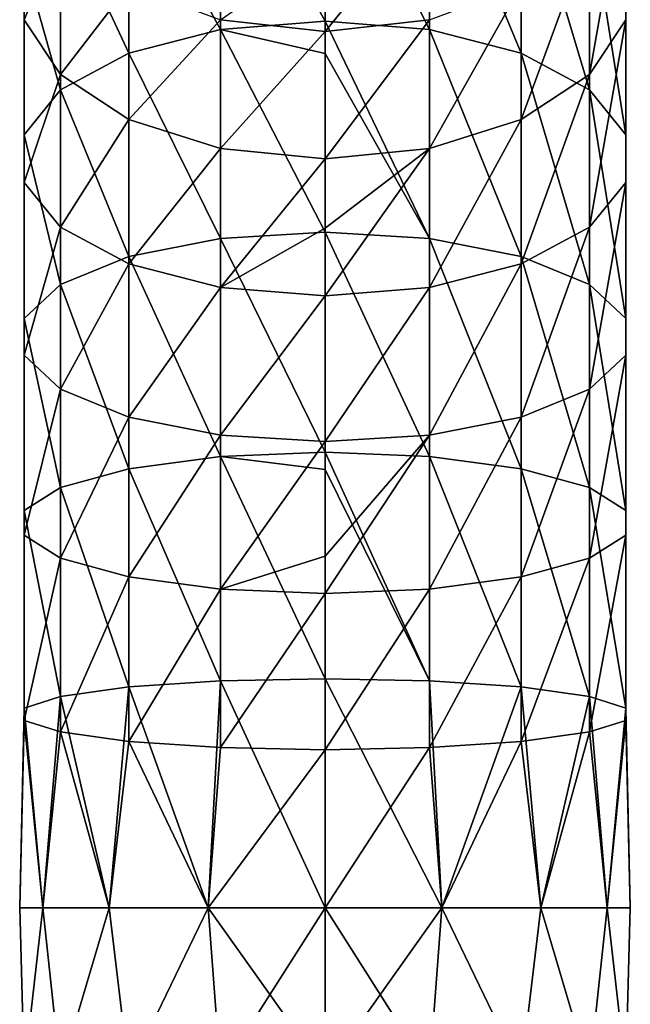
# Model space of a CAD drawing. Units: millimetres. Extents: x 309 to 416, y -221 to 24.
# Drawn here: x 322 to 344, y -63 to -28 of the extents above; entities that cross this region are included whole.
import ezdxf

# ---------------------------------------------------------------- set-up
doc = ezdxf.new("R2010")
doc.units = ezdxf.units.MM
doc.header["$LTSCALE"] = 65.185185
for name, color, linetype in [('51', 7, 'CONTINUOUS'), ('52', 7, 'CONTINUOUS'), ('53', 7, 'CONTINUOUS'), ('54', 7, 'CONTINUOUS')]:
    doc.layers.add(name, color=color, linetype=linetype)

msp = doc.modelspace()

# ---------------------------------------------------------------- linework, layer by layer
at = {"layer": '51', "linetype": 'Continuous'}
for points in [[(322.091, -65.923, 328.035), (322.091, -65.923, 331.856), (321.927, -60, 329.945), (322.091, -65.923, 328.035)], [(322.76, -60, 325.737), (322.091, -65.923, 328.035), (321.927, -60, 329.945), (322.76, -60, 325.737)], [(321.927, -60, 329.945), (322.091, -65.923, 331.856), (322.76, -60, 334.154), (321.927, -60, 329.945)], [(323.398, -65.923, 324.448), (322.091, -65.923, 328.035), (322.76, -60, 325.737), (323.398, -65.923, 324.448)], [(322.091, -65.923, 331.856), (323.398, -65.923, 335.443), (322.76, -60, 334.154), (322.091, -65.923, 331.856)], [(325.145, -60, 322.169), (323.398, -65.923, 324.448), (322.76, -60, 325.737), (325.145, -60, 322.169)], [(322.76, -60, 334.154), (323.398, -65.923, 335.443), (325.145, -60, 337.721), (322.76, -60, 334.154)], [(325.852, -65.923, 321.519), (323.398, -65.923, 324.448), (325.145, -60, 322.169), (325.852, -65.923, 321.519)], [(323.398, -65.923, 335.443), (325.852, -65.923, 338.372), (325.145, -60, 337.721), (323.398, -65.923, 335.443)], [(328.714, -60, 319.786), (325.852, -65.923, 321.519), (325.145, -60, 322.169), (328.714, -60, 319.786)], [(325.145, -60, 337.721), (325.852, -65.923, 338.372), (328.714, -60, 340.104), (325.145, -60, 337.721)], [(329.161, -65.923, 319.613), (325.852, -65.923, 321.519), (328.714, -60, 319.786), (329.161, -65.923, 319.613)], [(325.852, -65.923, 338.372), (329.161, -65.923, 340.277), (328.714, -60, 340.104), (325.852, -65.923, 338.372)], [(332.922, -60, 318.945), (329.161, -65.923, 319.613), (328.714, -60, 319.786), (332.922, -60, 318.945)], [(329.161, -65.923, 340.277), (332.922, -65.923, 340.945), (328.714, -60, 340.104), (329.161, -65.923, 340.277)], [(328.714, -60, 340.104), (332.922, -65.923, 340.945), (332.922, -60, 340.945), (328.714, -60, 340.104)], [(332.922, -65.923, 318.945), (329.161, -65.923, 319.613), (332.922, -60, 318.945), (332.922, -65.923, 318.945)]]:
    msp.add_3dface(points, dxfattribs=at)
at = {"layer": '52', "linetype": 'Continuous'}
for points in [[(332.922, -65.923, 318.945), (332.922, -60, 318.945), (337.129, -60, 319.786), (332.922, -65.923, 318.945)], [(336.683, -65.923, 319.613), (332.922, -65.923, 318.945), (337.129, -60, 319.786), (336.683, -65.923, 319.613)], [(332.922, -60, 340.945), (332.922, -65.923, 340.945), (336.683, -65.923, 340.277), (332.922, -60, 340.945)], [(332.922, -60, 340.945), (336.683, -65.923, 340.277), (337.129, -60, 340.104), (332.922, -60, 340.945)], [(336.683, -65.923, 340.277), (339.991, -65.923, 338.372), (337.129, -60, 340.104), (336.683, -65.923, 340.277)], [(339.991, -65.923, 321.519), (336.683, -65.923, 319.613), (337.129, -60, 319.786), (339.991, -65.923, 321.519)], [(337.129, -60, 340.104), (339.991, -65.923, 338.372), (340.698, -60, 337.721), (337.129, -60, 340.104)], [(340.698, -60, 322.169), (339.991, -65.923, 321.519), (337.129, -60, 319.786), (340.698, -60, 322.169)], [(339.991, -65.923, 338.372), (342.445, -65.923, 335.443), (340.698, -60, 337.721), (339.991, -65.923, 338.372)], [(342.445, -65.923, 324.448), (339.991, -65.923, 321.519), (340.698, -60, 322.169), (342.445, -65.923, 324.448)], [(340.698, -60, 337.721), (342.445, -65.923, 335.443), (343.084, -60, 334.154), (340.698, -60, 337.721)], [(343.084, -60, 325.737), (342.445, -65.923, 324.448), (340.698, -60, 322.169), (343.084, -60, 325.737)], [(342.445, -65.923, 335.443), (343.752, -65.923, 331.856), (343.084, -60, 334.154), (342.445, -65.923, 335.443)], [(343.752, -65.923, 328.035), (342.445, -65.923, 324.448), (343.084, -60, 325.737), (343.752, -65.923, 328.035)], [(343.084, -60, 334.154), (343.752, -65.923, 331.856), (343.917, -60, 329.945), (343.084, -60, 334.154)], [(343.917, -60, 329.945), (343.752, -65.923, 328.035), (343.084, -60, 325.737), (343.917, -60, 329.945)], [(343.752, -65.923, 331.856), (343.752, -65.923, 328.035), (343.917, -60, 329.945), (343.752, -65.923, 331.856)]]:
    msp.add_3dface(points, dxfattribs=at)
at = {"layer": '53', "linetype": 'Continuous'}
for points in [[(329.161, -21.233, 328.628), (332.922, -28.034, 333.342), (332.922, -20.865, 329.186), (329.161, -21.233, 328.628)], [(325.852, -22.284, 327.038), (329.161, -28.335, 332.746), (329.161, -21.233, 328.628), (325.852, -22.284, 327.038)], [(329.161, -28.335, 332.746), (332.922, -28.034, 333.342), (329.161, -21.233, 328.628), (329.161, -28.335, 332.746)], [(323.398, -23.898, 324.595), (325.852, -29.193, 331.044), (325.852, -22.284, 327.038), (323.398, -23.898, 324.595)], [(325.852, -29.193, 331.044), (329.161, -28.335, 332.746), (325.852, -22.284, 327.038), (325.852, -29.193, 331.044)], [(322.091, -27.981, 318.413), (322.091, -25.875, 321.602), (322.091, -22.552, 314.353), (322.091, -27.981, 318.413)], [(323.398, -24.864, 311.611), (322.091, -27.981, 318.413), (322.091, -22.552, 314.353), (323.398, -24.864, 311.611)], [(322.091, -25.875, 321.602), (323.398, -30.511, 328.429), (323.398, -23.898, 324.595), (322.091, -25.875, 321.602)], [(323.398, -30.511, 328.429), (325.852, -29.193, 331.044), (323.398, -23.898, 324.595), (323.398, -30.511, 328.429)], [(323.398, -29.958, 315.421), (322.091, -27.981, 318.413), (323.398, -24.864, 311.611), (323.398, -29.958, 315.421)], [(325.852, -26.752, 309.372), (323.398, -29.958, 315.421), (323.398, -24.864, 311.611), (325.852, -26.752, 309.372)], [(332.922, -28.411, 307.404), (329.161, -27.981, 307.915), (332.922, -25.352, 304.593), (332.922, -28.411, 307.404)], [(322.091, -32.126, 325.226), (323.398, -30.511, 328.429), (322.091, -25.875, 321.602), (322.091, -32.126, 325.226)], [(322.091, -27.981, 318.413), (322.091, -32.126, 325.226), (322.091, -25.875, 321.602), (322.091, -27.981, 318.413)], [(325.852, -31.573, 312.977), (323.398, -29.958, 315.421), (325.852, -26.752, 309.372), (325.852, -31.573, 312.977)], [(329.161, -27.981, 307.915), (325.852, -31.573, 312.977), (325.852, -26.752, 309.372), (329.161, -27.981, 307.915)], [(322.091, -33.847, 321.814), (322.091, -32.126, 325.226), (322.091, -27.981, 318.413), (322.091, -33.847, 321.814)], [(323.398, -29.958, 315.421), (322.091, -33.847, 321.814), (322.091, -27.981, 318.413), (323.398, -29.958, 315.421)], [(329.161, -32.623, 311.387), (325.852, -31.573, 312.977), (329.161, -27.981, 307.915), (329.161, -32.623, 311.387)], [(332.922, -28.411, 307.404), (329.161, -32.623, 311.387), (329.161, -27.981, 307.915), (332.922, -28.411, 307.404)], [(332.922, -28.034, 333.342), (329.161, -28.335, 332.746), (332.922, -29.194, 333.914), (332.922, -28.034, 333.342)], [(325.852, -29.193, 331.044), (329.161, -35.868, 336.008), (329.161, -28.335, 332.746), (325.852, -29.193, 331.044)], [(329.161, -35.868, 336.008), (332.922, -35.639, 336.635), (329.161, -28.335, 332.746), (329.161, -35.868, 336.008)], [(329.161, -28.335, 332.746), (332.922, -35.639, 336.635), (332.922, -29.194, 333.914), (329.161, -28.335, 332.746)], [(332.922, -32.991, 310.83), (329.161, -32.623, 311.387), (332.922, -28.411, 307.404), (332.922, -32.991, 310.83)], [(323.398, -30.511, 328.429), (325.852, -36.522, 334.218), (325.852, -29.193, 331.044), (323.398, -30.511, 328.429)], [(325.852, -36.522, 334.218), (329.161, -35.868, 336.008), (325.852, -29.193, 331.044), (325.852, -36.522, 334.218)], [(323.398, -35.462, 318.611), (322.091, -33.847, 321.814), (323.398, -29.958, 315.421), (323.398, -35.462, 318.611)], [(325.852, -31.573, 312.977), (323.398, -35.462, 318.611), (323.398, -29.958, 315.421), (325.852, -31.573, 312.977)], [(322.091, -32.126, 325.226), (323.398, -37.527, 331.466), (323.398, -30.511, 328.429), (322.091, -32.126, 325.226)], [(323.398, -37.527, 331.466), (325.852, -36.522, 334.218), (323.398, -30.511, 328.429), (323.398, -37.527, 331.466)], [(325.852, -36.78, 315.996), (323.398, -35.462, 318.611), (325.852, -31.573, 312.977), (325.852, -36.78, 315.996)], [(329.161, -32.623, 311.387), (325.852, -36.78, 315.996), (325.852, -31.573, 312.977), (329.161, -32.623, 311.387)], [(322.091, -38.757, 328.097), (323.398, -37.527, 331.466), (322.091, -32.126, 325.226), (322.091, -38.757, 328.097)], [(322.091, -33.847, 321.814), (322.091, -38.757, 328.097), (322.091, -32.126, 325.226), (322.091, -33.847, 321.814)], [(329.161, -37.638, 314.295), (325.852, -36.78, 315.996), (329.161, -32.623, 311.387), (329.161, -37.638, 314.295)], [(332.922, -32.991, 310.83), (329.161, -37.638, 314.295), (329.161, -32.623, 311.387), (332.922, -32.991, 310.83)], [(332.922, -35.5, 312.38), (329.161, -37.638, 314.295), (332.922, -32.991, 310.83), (332.922, -35.5, 312.38)], [(322.091, -40.069, 324.508), (322.091, -38.757, 328.097), (322.091, -33.847, 321.814), (322.091, -40.069, 324.508)], [(323.398, -35.462, 318.611), (322.091, -40.069, 324.508), (322.091, -33.847, 321.814), (323.398, -35.462, 318.611)], [(323.398, -41.299, 321.139), (322.091, -40.069, 324.508), (323.398, -35.462, 318.611), (323.398, -41.299, 321.139)], [(325.852, -36.78, 315.996), (323.398, -41.299, 321.139), (323.398, -35.462, 318.611), (325.852, -36.78, 315.996)], [(332.922, -37.939, 313.698), (329.161, -37.638, 314.295), (332.922, -35.5, 312.38), (332.922, -37.939, 313.698)], [(329.161, -35.868, 336.008), (332.922, -43.575, 339.019), (332.922, -35.639, 336.635), (329.161, -35.868, 336.008)], [(325.852, -36.522, 334.218), (329.161, -43.73, 338.369), (329.161, -35.868, 336.008), (325.852, -36.522, 334.218)], [(329.161, -43.73, 338.369), (332.922, -43.575, 339.019), (329.161, -35.868, 336.008), (329.161, -43.73, 338.369)], [(323.398, -37.527, 331.466), (325.852, -44.171, 336.515), (325.852, -36.522, 334.218), (323.398, -37.527, 331.466)], [(325.852, -44.171, 336.515), (329.161, -43.73, 338.369), (325.852, -36.522, 334.218), (325.852, -44.171, 336.515)], [(325.852, -42.304, 318.388), (323.398, -41.299, 321.139), (325.852, -36.78, 315.996), (325.852, -42.304, 318.388)], [(329.161, -37.638, 314.295), (325.852, -42.304, 318.388), (325.852, -36.78, 315.996), (329.161, -37.638, 314.295)], [(322.091, -38.757, 328.097), (323.398, -44.848, 333.666), (323.398, -37.527, 331.466), (322.091, -38.757, 328.097)], [(323.398, -44.848, 333.666), (325.852, -44.171, 336.515), (323.398, -37.527, 331.466), (323.398, -44.848, 333.666)], [(329.161, -42.958, 316.598), (325.852, -42.304, 318.388), (329.161, -37.638, 314.295), (329.161, -42.958, 316.598)], [(332.922, -37.939, 313.698), (329.161, -42.958, 316.598), (329.161, -37.638, 314.295), (332.922, -37.939, 313.698)], [(332.922, -43.187, 315.971), (329.161, -42.958, 316.598), (332.922, -37.939, 313.698), (332.922, -43.187, 315.971)], [(322.091, -45.678, 330.176), (323.398, -44.848, 333.666), (322.091, -38.757, 328.097), (322.091, -45.678, 330.176)], [(322.091, -40.069, 324.508), (322.091, -45.678, 330.176), (322.091, -38.757, 328.097), (322.091, -40.069, 324.508)], [(322.091, -46.562, 326.459), (322.091, -45.678, 330.176), (322.091, -40.069, 324.508), (322.091, -46.562, 326.459)], [(323.398, -41.299, 321.139), (322.091, -46.562, 326.459), (322.091, -40.069, 324.508), (323.398, -41.299, 321.139)], [(323.398, -47.392, 322.969), (322.091, -46.562, 326.459), (323.398, -41.299, 321.139), (323.398, -47.392, 322.969)], [(325.852, -42.304, 318.388), (323.398, -47.392, 322.969), (323.398, -41.299, 321.139), (325.852, -42.304, 318.388)], [(325.852, -48.069, 320.12), (323.398, -47.392, 322.969), (325.852, -42.304, 318.388), (325.852, -48.069, 320.12)], [(329.161, -42.958, 316.598), (325.852, -48.069, 320.12), (325.852, -42.304, 318.388), (329.161, -42.958, 316.598)], [(329.161, -48.51, 318.266), (325.852, -48.069, 320.12), (329.161, -42.958, 316.598), (329.161, -48.51, 318.266)], [(332.922, -43.187, 315.971), (329.161, -48.51, 318.266), (329.161, -42.958, 316.598), (332.922, -43.187, 315.971)], [(332.922, -47.318, 317.276), (329.161, -48.51, 318.266), (332.922, -43.187, 315.971), (332.922, -47.318, 317.276)], [(332.922, -43.575, 339.019), (329.161, -43.73, 338.369), (332.922, -44.201, 339.165), (332.922, -43.575, 339.019)], [(325.852, -44.171, 336.515), (329.161, -51.813, 339.799), (329.161, -43.73, 338.369), (325.852, -44.171, 336.515)], [(329.161, -51.813, 339.799), (332.922, -51.735, 340.463), (329.161, -43.73, 338.369), (329.161, -51.813, 339.799)], [(329.161, -43.73, 338.369), (332.922, -51.735, 340.463), (332.922, -44.201, 339.165), (329.161, -43.73, 338.369)], [(323.398, -44.848, 333.666), (325.852, -52.035, 337.906), (325.852, -44.171, 336.515), (323.398, -44.848, 333.666)], [(325.852, -52.035, 337.906), (329.161, -51.813, 339.799), (325.852, -44.171, 336.515), (325.852, -52.035, 337.906)], [(322.091, -45.678, 330.176), (323.398, -52.376, 334.997), (323.398, -44.848, 333.666), (322.091, -45.678, 330.176)], [(323.398, -52.376, 334.997), (325.852, -52.035, 337.906), (323.398, -44.848, 333.666), (323.398, -52.376, 334.997)], [(322.091, -52.793, 331.435), (323.398, -52.376, 334.997), (322.091, -45.678, 330.176), (322.091, -52.793, 331.435)], [(322.091, -46.562, 326.459), (322.091, -52.793, 331.435), (322.091, -45.678, 330.176), (322.091, -46.562, 326.459)], [(322.091, -53.238, 327.64), (322.091, -52.793, 331.435), (322.091, -46.562, 326.459), (322.091, -53.238, 327.64)], [(323.398, -47.392, 322.969), (322.091, -53.238, 327.64), (322.091, -46.562, 326.459), (323.398, -47.392, 322.969)], [(323.398, -53.656, 324.077), (322.091, -53.238, 327.64), (323.398, -47.392, 322.969), (323.398, -53.656, 324.077)], [(325.852, -48.069, 320.12), (323.398, -53.656, 324.077), (323.398, -47.392, 322.969), (325.852, -48.069, 320.12)], [(332.922, -48.665, 317.616), (329.161, -48.51, 318.266), (332.922, -47.318, 317.276), (332.922, -48.665, 317.616)], [(325.852, -53.997, 321.168), (323.398, -53.656, 324.077), (325.852, -48.069, 320.12), (325.852, -53.997, 321.168)], [(329.161, -48.51, 318.266), (325.852, -53.997, 321.168), (325.852, -48.069, 320.12), (329.161, -48.51, 318.266)], [(329.161, -54.219, 319.276), (325.852, -53.997, 321.168), (329.161, -48.51, 318.266), (329.161, -54.219, 319.276)], [(332.922, -48.665, 317.616), (329.161, -54.219, 319.276), (329.161, -48.51, 318.266), (332.922, -48.665, 317.616)], [(332.922, -54.296, 318.612), (329.161, -54.219, 319.276), (332.922, -48.665, 317.616), (332.922, -54.296, 318.612)], [(325.852, -52.035, 337.906), (328.714, -60, 340.104), (329.161, -51.813, 339.799), (325.852, -52.035, 337.906)], [(328.714, -60, 340.104), (332.922, -60, 340.945), (329.161, -51.813, 339.799), (328.714, -60, 340.104)], [(329.161, -51.813, 339.799), (332.922, -60, 340.945), (332.922, -51.735, 340.463), (329.161, -51.813, 339.799)], [(323.398, -52.376, 334.997), (325.145, -60, 337.721), (325.852, -52.035, 337.906), (323.398, -52.376, 334.997)], [(325.145, -60, 337.721), (328.714, -60, 340.104), (325.852, -52.035, 337.906), (325.145, -60, 337.721)], [(322.091, -52.793, 331.435), (322.76, -60, 334.154), (323.398, -52.376, 334.997), (322.091, -52.793, 331.435)], [(322.76, -60, 334.154), (325.145, -60, 337.721), (323.398, -52.376, 334.997), (322.76, -60, 334.154)], [(321.927, -60, 329.945), (322.76, -60, 334.154), (322.091, -52.793, 331.435), (321.927, -60, 329.945)], [(322.091, -53.238, 327.64), (321.927, -60, 329.945), (322.091, -52.793, 331.435), (322.091, -53.238, 327.64)], [(322.76, -60, 325.737), (321.927, -60, 329.945), (322.091, -53.238, 327.64), (322.76, -60, 325.737)], [(323.398, -53.656, 324.077), (322.76, -60, 325.737), (322.091, -53.238, 327.64), (323.398, -53.656, 324.077)], [(325.145, -60, 322.169), (322.76, -60, 325.737), (323.398, -53.656, 324.077), (325.145, -60, 322.169)], [(325.852, -53.997, 321.168), (325.145, -60, 322.169), (323.398, -53.656, 324.077), (325.852, -53.997, 321.168)], [(328.714, -60, 319.786), (325.145, -60, 322.169), (325.852, -53.997, 321.168), (328.714, -60, 319.786)], [(329.161, -54.219, 319.276), (328.714, -60, 319.786), (325.852, -53.997, 321.168), (329.161, -54.219, 319.276)], [(332.922, -54.296, 318.612), (328.714, -60, 319.786), (329.161, -54.219, 319.276), (332.922, -54.296, 318.612)], [(332.922, -60, 318.945), (328.714, -60, 319.786), (332.922, -54.296, 318.612), (332.922, -60, 318.945)]]:
    msp.add_3dface(points, dxfattribs=at)
at = {"layer": '54', "linetype": 'Continuous'}
for points in [[(343.752, -25.875, 321.602), (343.752, -27.981, 318.413), (343.752, -20.088, 317.274), (343.752, -25.875, 321.602)], [(343.752, -20.088, 317.274), (343.752, -27.981, 318.413), (343.752, -22.552, 314.353), (343.752, -20.088, 317.274)], [(332.922, -20.865, 329.186), (332.922, -28.034, 333.342), (336.683, -28.335, 332.746), (332.922, -20.865, 329.186)], [(332.922, -20.865, 329.186), (336.683, -28.335, 332.746), (336.683, -21.233, 328.628), (332.922, -20.865, 329.186)], [(336.683, -28.335, 332.746), (339.991, -29.193, 331.044), (336.683, -21.233, 328.628), (336.683, -28.335, 332.746)], [(336.683, -21.233, 328.628), (339.991, -29.193, 331.044), (339.991, -22.284, 327.038), (336.683, -21.233, 328.628)], [(339.991, -29.193, 331.044), (342.445, -30.511, 328.429), (339.991, -22.284, 327.038), (339.991, -29.193, 331.044)], [(339.991, -22.284, 327.038), (342.445, -30.511, 328.429), (342.445, -23.898, 324.595), (339.991, -22.284, 327.038)], [(343.752, -27.981, 318.413), (342.445, -29.958, 315.421), (343.752, -22.552, 314.353), (343.752, -27.981, 318.413)], [(343.752, -22.552, 314.353), (342.445, -29.958, 315.421), (342.445, -24.864, 311.611), (343.752, -22.552, 314.353)], [(332.922, -28.411, 307.404), (332.922, -25.352, 304.593), (336.683, -23.775, 303.925), (332.922, -28.411, 307.404)], [(336.683, -27.981, 307.915), (332.922, -28.411, 307.404), (336.683, -23.775, 303.925), (336.683, -27.981, 307.915)], [(342.445, -30.511, 328.429), (343.752, -32.126, 325.226), (342.445, -23.898, 324.595), (342.445, -30.511, 328.429)], [(342.445, -23.898, 324.595), (343.752, -32.126, 325.226), (343.752, -25.875, 321.602), (342.445, -23.898, 324.595)], [(342.445, -29.958, 315.421), (339.991, -31.573, 312.977), (342.445, -24.864, 311.611), (342.445, -29.958, 315.421)], [(342.445, -24.864, 311.611), (339.991, -31.573, 312.977), (339.991, -26.752, 309.372), (342.445, -24.864, 311.611)], [(343.752, -32.126, 325.226), (343.752, -33.847, 321.814), (343.752, -25.875, 321.602), (343.752, -32.126, 325.226)], [(343.752, -25.875, 321.602), (343.752, -33.847, 321.814), (343.752, -27.981, 318.413), (343.752, -25.875, 321.602)], [(339.991, -31.573, 312.977), (336.683, -32.623, 311.387), (339.991, -26.752, 309.372), (339.991, -31.573, 312.977)], [(339.991, -26.752, 309.372), (336.683, -32.623, 311.387), (336.683, -27.981, 307.915), (339.991, -26.752, 309.372)], [(332.922, -32.991, 310.83), (332.922, -28.411, 307.404), (336.683, -27.981, 307.915), (332.922, -32.991, 310.83)], [(336.683, -32.623, 311.387), (332.922, -32.991, 310.83), (336.683, -27.981, 307.915), (336.683, -32.623, 311.387)], [(332.922, -28.034, 333.342), (332.922, -29.194, 333.914), (336.683, -35.868, 336.008), (332.922, -28.034, 333.342)], [(332.922, -28.034, 333.342), (336.683, -35.868, 336.008), (336.683, -28.335, 332.746), (332.922, -28.034, 333.342)], [(343.752, -33.847, 321.814), (342.445, -35.462, 318.611), (343.752, -27.981, 318.413), (343.752, -33.847, 321.814)], [(343.752, -27.981, 318.413), (342.445, -35.462, 318.611), (342.445, -29.958, 315.421), (343.752, -27.981, 318.413)], [(336.683, -35.868, 336.008), (339.991, -36.522, 334.218), (336.683, -28.335, 332.746), (336.683, -35.868, 336.008)], [(336.683, -28.335, 332.746), (339.991, -36.522, 334.218), (339.991, -29.193, 331.044), (336.683, -28.335, 332.746)], [(332.922, -29.194, 333.914), (332.922, -35.639, 336.635), (336.683, -35.868, 336.008), (332.922, -29.194, 333.914)], [(339.991, -36.522, 334.218), (342.445, -37.527, 331.466), (339.991, -29.193, 331.044), (339.991, -36.522, 334.218)], [(339.991, -29.193, 331.044), (342.445, -37.527, 331.466), (342.445, -30.511, 328.429), (339.991, -29.193, 331.044)], [(342.445, -35.462, 318.611), (339.991, -36.78, 315.996), (342.445, -29.958, 315.421), (342.445, -35.462, 318.611)], [(342.445, -29.958, 315.421), (339.991, -36.78, 315.996), (339.991, -31.573, 312.977), (342.445, -29.958, 315.421)], [(342.445, -37.527, 331.466), (343.752, -38.757, 328.097), (342.445, -30.511, 328.429), (342.445, -37.527, 331.466)], [(342.445, -30.511, 328.429), (343.752, -38.757, 328.097), (343.752, -32.126, 325.226), (342.445, -30.511, 328.429)], [(339.991, -36.78, 315.996), (336.683, -37.638, 314.295), (339.991, -31.573, 312.977), (339.991, -36.78, 315.996)], [(339.991, -31.573, 312.977), (336.683, -37.638, 314.295), (336.683, -32.623, 311.387), (339.991, -31.573, 312.977)], [(343.752, -38.757, 328.097), (343.752, -40.069, 324.508), (343.752, -32.126, 325.226), (343.752, -38.757, 328.097)], [(343.752, -32.126, 325.226), (343.752, -40.069, 324.508), (343.752, -33.847, 321.814), (343.752, -32.126, 325.226)], [(332.922, -37.939, 313.698), (332.922, -35.5, 312.38), (336.683, -32.623, 311.387), (332.922, -37.939, 313.698)], [(336.683, -37.638, 314.295), (332.922, -37.939, 313.698), (336.683, -32.623, 311.387), (336.683, -37.638, 314.295)], [(332.922, -35.5, 312.38), (332.922, -32.991, 310.83), (336.683, -32.623, 311.387), (332.922, -35.5, 312.38)], [(343.752, -40.069, 324.508), (342.445, -41.299, 321.139), (343.752, -33.847, 321.814), (343.752, -40.069, 324.508)], [(343.752, -33.847, 321.814), (342.445, -41.299, 321.139), (342.445, -35.462, 318.611), (343.752, -33.847, 321.814)], [(342.445, -41.299, 321.139), (339.991, -42.304, 318.388), (342.445, -35.462, 318.611), (342.445, -41.299, 321.139)], [(342.445, -35.462, 318.611), (339.991, -42.304, 318.388), (339.991, -36.78, 315.996), (342.445, -35.462, 318.611)], [(332.922, -35.639, 336.635), (332.922, -43.575, 339.019), (336.683, -43.73, 338.369), (332.922, -35.639, 336.635)], [(332.922, -35.639, 336.635), (336.683, -43.73, 338.369), (336.683, -35.868, 336.008), (332.922, -35.639, 336.635)], [(336.683, -43.73, 338.369), (339.991, -44.171, 336.515), (336.683, -35.868, 336.008), (336.683, -43.73, 338.369)], [(336.683, -35.868, 336.008), (339.991, -44.171, 336.515), (339.991, -36.522, 334.218), (336.683, -35.868, 336.008)], [(339.991, -44.171, 336.515), (342.445, -44.848, 333.666), (339.991, -36.522, 334.218), (339.991, -44.171, 336.515)], [(339.991, -36.522, 334.218), (342.445, -44.848, 333.666), (342.445, -37.527, 331.466), (339.991, -36.522, 334.218)], [(339.991, -42.304, 318.388), (336.683, -42.958, 316.598), (339.991, -36.78, 315.996), (339.991, -42.304, 318.388)], [(339.991, -36.78, 315.996), (336.683, -42.958, 316.598), (336.683, -37.638, 314.295), (339.991, -36.78, 315.996)], [(342.445, -44.848, 333.666), (343.752, -45.678, 330.176), (342.445, -37.527, 331.466), (342.445, -44.848, 333.666)], [(342.445, -37.527, 331.466), (343.752, -45.678, 330.176), (343.752, -38.757, 328.097), (342.445, -37.527, 331.466)], [(332.922, -43.187, 315.971), (332.922, -37.939, 313.698), (336.683, -37.638, 314.295), (332.922, -43.187, 315.971)], [(336.683, -42.958, 316.598), (332.922, -43.187, 315.971), (336.683, -37.638, 314.295), (336.683, -42.958, 316.598)], [(343.752, -45.678, 330.176), (343.752, -46.562, 326.459), (343.752, -38.757, 328.097), (343.752, -45.678, 330.176)], [(343.752, -38.757, 328.097), (343.752, -46.562, 326.459), (343.752, -40.069, 324.508), (343.752, -38.757, 328.097)], [(343.752, -46.562, 326.459), (342.445, -47.392, 322.969), (343.752, -40.069, 324.508), (343.752, -46.562, 326.459)], [(343.752, -40.069, 324.508), (342.445, -47.392, 322.969), (342.445, -41.299, 321.139), (343.752, -40.069, 324.508)], [(342.445, -47.392, 322.969), (339.991, -48.069, 320.12), (342.445, -41.299, 321.139), (342.445, -47.392, 322.969)], [(342.445, -41.299, 321.139), (339.991, -48.069, 320.12), (339.991, -42.304, 318.388), (342.445, -41.299, 321.139)], [(339.991, -48.069, 320.12), (336.683, -48.51, 318.266), (339.991, -42.304, 318.388), (339.991, -48.069, 320.12)], [(339.991, -42.304, 318.388), (336.683, -48.51, 318.266), (336.683, -42.958, 316.598), (339.991, -42.304, 318.388)], [(332.922, -48.665, 317.616), (332.922, -47.318, 317.276), (336.683, -42.958, 316.598), (332.922, -48.665, 317.616)], [(336.683, -48.51, 318.266), (332.922, -48.665, 317.616), (336.683, -42.958, 316.598), (336.683, -48.51, 318.266)], [(332.922, -47.318, 317.276), (332.922, -43.187, 315.971), (336.683, -42.958, 316.598), (332.922, -47.318, 317.276)], [(332.922, -43.575, 339.019), (332.922, -44.201, 339.165), (336.683, -51.813, 339.799), (332.922, -43.575, 339.019)], [(332.922, -43.575, 339.019), (336.683, -51.813, 339.799), (336.683, -43.73, 338.369), (332.922, -43.575, 339.019)], [(336.683, -51.813, 339.799), (339.991, -52.035, 337.906), (336.683, -43.73, 338.369), (336.683, -51.813, 339.799)], [(336.683, -43.73, 338.369), (339.991, -52.035, 337.906), (339.991, -44.171, 336.515), (336.683, -43.73, 338.369)], [(332.922, -44.201, 339.165), (332.922, -51.735, 340.463), (336.683, -51.813, 339.799), (332.922, -44.201, 339.165)], [(339.991, -52.035, 337.906), (342.445, -52.376, 334.997), (339.991, -44.171, 336.515), (339.991, -52.035, 337.906)], [(339.991, -44.171, 336.515), (342.445, -52.376, 334.997), (342.445, -44.848, 333.666), (339.991, -44.171, 336.515)], [(342.445, -52.376, 334.997), (343.752, -52.793, 331.435), (342.445, -44.848, 333.666), (342.445, -52.376, 334.997)], [(342.445, -44.848, 333.666), (343.752, -52.793, 331.435), (343.752, -45.678, 330.176), (342.445, -44.848, 333.666)], [(343.752, -52.793, 331.435), (343.752, -53.238, 327.64), (343.752, -45.678, 330.176), (343.752, -52.793, 331.435)], [(343.752, -45.678, 330.176), (343.752, -53.238, 327.64), (343.752, -46.562, 326.459), (343.752, -45.678, 330.176)], [(343.752, -53.238, 327.64), (342.445, -53.656, 324.077), (343.752, -46.562, 326.459), (343.752, -53.238, 327.64)], [(343.752, -46.562, 326.459), (342.445, -53.656, 324.077), (342.445, -47.392, 322.969), (343.752, -46.562, 326.459)], [(342.445, -53.656, 324.077), (339.991, -53.997, 321.168), (342.445, -47.392, 322.969), (342.445, -53.656, 324.077)], [(342.445, -47.392, 322.969), (339.991, -53.997, 321.168), (339.991, -48.069, 320.12), (342.445, -47.392, 322.969)], [(339.991, -53.997, 321.168), (336.683, -54.219, 319.276), (339.991, -48.069, 320.12), (339.991, -53.997, 321.168)], [(339.991, -48.069, 320.12), (336.683, -54.219, 319.276), (336.683, -48.51, 318.266), (339.991, -48.069, 320.12)], [(332.922, -54.296, 318.612), (332.922, -48.665, 317.616), (336.683, -48.51, 318.266), (332.922, -54.296, 318.612)], [(336.683, -54.219, 319.276), (332.922, -54.296, 318.612), (336.683, -48.51, 318.266), (336.683, -54.219, 319.276)], [(332.922, -60, 340.945), (337.129, -60, 340.104), (332.922, -51.735, 340.463), (332.922, -60, 340.945)], [(332.922, -51.735, 340.463), (337.129, -60, 340.104), (336.683, -51.813, 339.799), (332.922, -51.735, 340.463)], [(336.683, -51.813, 339.799), (337.129, -60, 340.104), (339.991, -52.035, 337.906), (336.683, -51.813, 339.799)], [(337.129, -60, 340.104), (340.698, -60, 337.721), (339.991, -52.035, 337.906), (337.129, -60, 340.104)], [(339.991, -52.035, 337.906), (340.698, -60, 337.721), (342.445, -52.376, 334.997), (339.991, -52.035, 337.906)], [(340.698, -60, 337.721), (343.084, -60, 334.154), (342.445, -52.376, 334.997), (340.698, -60, 337.721)], [(342.445, -52.376, 334.997), (343.084, -60, 334.154), (343.752, -52.793, 331.435), (342.445, -52.376, 334.997)], [(343.084, -60, 334.154), (343.917, -60, 329.945), (343.752, -52.793, 331.435), (343.084, -60, 334.154)], [(343.752, -52.793, 331.435), (343.917, -60, 329.945), (343.752, -53.238, 327.64), (343.752, -52.793, 331.435)], [(343.752, -53.238, 327.64), (343.084, -60, 325.737), (342.445, -53.656, 324.077), (343.752, -53.238, 327.64)], [(343.917, -60, 329.945), (343.084, -60, 325.737), (343.752, -53.238, 327.64), (343.917, -60, 329.945)], [(342.445, -53.656, 324.077), (340.698, -60, 322.169), (339.991, -53.997, 321.168), (342.445, -53.656, 324.077)], [(343.084, -60, 325.737), (340.698, -60, 322.169), (342.445, -53.656, 324.077), (343.084, -60, 325.737)], [(337.129, -60, 319.786), (332.922, -60, 318.945), (336.683, -54.219, 319.276), (337.129, -60, 319.786)], [(332.922, -60, 318.945), (332.922, -54.296, 318.612), (336.683, -54.219, 319.276), (332.922, -60, 318.945)], [(339.991, -53.997, 321.168), (337.129, -60, 319.786), (336.683, -54.219, 319.276), (339.991, -53.997, 321.168)], [(340.698, -60, 322.169), (337.129, -60, 319.786), (339.991, -53.997, 321.168), (340.698, -60, 322.169)]]:
    msp.add_3dface(points, dxfattribs=at)

doc.saveas('drawing.dxf')
